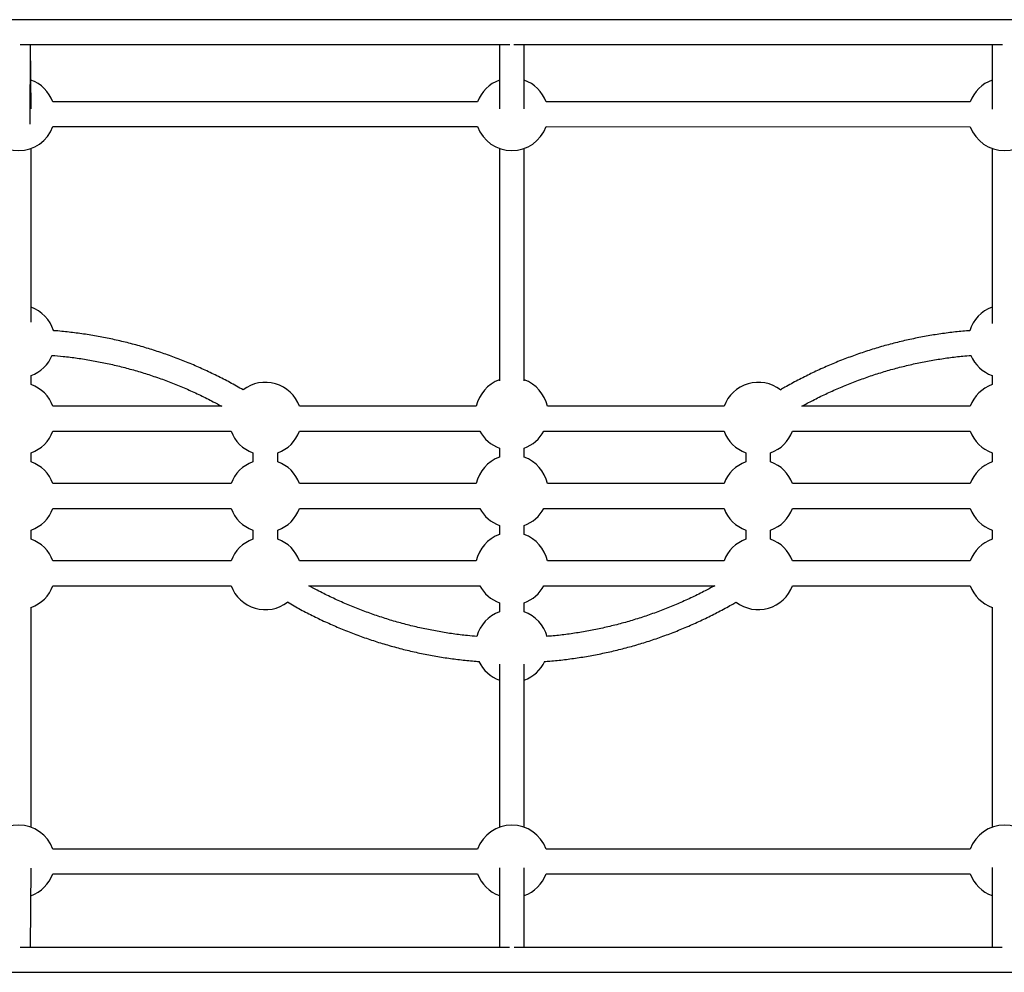
# Model space of a CAD drawing. Units: millimetres. Extents: x -4625 to 15221, y -4479 to 2700.
# Drawn here: x 1 to 637, y -308 to 308 of the extents above; entities that cross this region are included whole.
import ezdxf

# ---------------------------------------------------------------- set-up
doc = ezdxf.new("R2010")
doc.units = ezdxf.units.MM

msp = doc.modelspace()

# ---------------------------------------------------------------- linework, layer by layer
at = {"color": 7, "linetype": 'Continuous', "lineweight": 25}
for p, q in [((1273.91, 308), (-1274.3, 308)), ((1.39, 292), (317.8, 292)), ((7.67, 240.43), (7.96, 292)), ((8.33, 250.41), (8.05, 292)), ((311.1, 292), (311.1, 250.28)), ((320.29, 292), (636.24, 292)), ((327.1, 250.28), (327.1, 292)), ((629.53, 292), (629.53, 250.06)), ((297, 254.84), (22.45, 254.84)), ((615.42, 254.82), (341.2, 254.83)), ((22.45, 238.84), (297.01, 238.84)), ((341.19, 238.83), (615.44, 238.82)), ((8.35, 112.5), (8.35, 224.75)), ((311.1, 224.75), (311.1, 74.53)), ((327.1, 74.53), (327.1, 224.75)), ((629.53, 224.75), (629.53, 111.48)), ((8.35, 72.1), (8.35, 77.9)), ((629.53, 77.9), (629.53, 72.1)), ((131.6, 58), (22.45, 58)), ((296.13, 58), (181.84, 58)), ((456.28, 58), (342.07, 58)), ((615.43, 58), (506.45, 58)), ((22.45, 42), (137.65, 42)), ((181.84, 42), (298.36, 42)), ((339.84, 42), (456.28, 42)), ((500.47, 42), (615.43, 42)), ((8.35, 22.1), (8.35, 27.9)), ((151.75, 27.9), (151.75, 22.1)), ((167.75, 22.1), (167.75, 27.9)), ((311.1, 30.95), (311.1, 25.14)), ((327.1, 25.14), (327.1, 30.95)), ((470.37, 27.9), (470.37, 22.1)), ((486.37, 22.1), (486.37, 27.9)), ((629.53, 27.9), (629.53, 22.1)), ((137.65, 8), (22.45, 8)), ((296.13, 8), (181.84, 8)), ((456.28, 8), (342.07, 8)), ((615.43, 8), (500.47, 8)), ((22.45, -8), (137.65, -8)), ((181.84, -8), (298.36, -8)), ((339.84, -8), (456.28, -8)), ((500.47, -8), (615.43, -8)), ((311.1, -19.05), (311.1, -24.86)), ((327.1, -24.86), (327.1, -19.05)), ((8.35, -27.9), (8.35, -22.1)), ((151.75, -22.1), (151.75, -27.9)), ((167.75, -27.9), (167.75, -22.1)), ((470.37, -22.1), (470.37, -27.9)), ((486.37, -27.9), (486.37, -22.1)), ((629.53, -22.1), (629.53, -27.9)), ((137.65, -42), (22.45, -42)), ((296.13, -42), (181.84, -42)), ((456.28, -42), (342.07, -42)), ((615.43, -42), (500.47, -42)), ((22.45, -58), (137.65, -58)), ((187.89, -58), (298.36, -58)), ((339.84, -58), (450.28, -58)), ((500.47, -58), (615.43, -58)), ((311.1, -69.05), (311.1, -74.86)), ((327.1, -74.86), (327.1, -69.05)), ((8.35, -214.23), (8.35, -71.97)), ((629.53, -71.95), (629.53, -214.23)), ((311.1, -108.82), (311.1, -214.23)), ((327.1, -214.23), (327.1, -108.82)), ((297, -228.32), (22.45, -228.32)), ((615.43, -228.32), (341.2, -228.32)), ((8.04, -292), (8.33, -240.55)), ((311.1, -240.42), (311.1, -292)), ((327.1, -292), (327.1, -240.42)), ((629.53, -240.16), (629.53, -292)), ((22.45, -244.32), (297, -244.32)), ((341.2, -244.32), (615.43, -244.32)), ((317.55, -292), (1.41, -292)), ((636, -292), (320.51, -292)), ((-1274.3, -308), (1273.91, -308))]:
    msp.add_line(p, q, dxfattribs=at)
for centre, start, end in [((0.35, 246.84), 19.90664, 70.47657), ((319.1, 246.84), 109.9028, 160.11757), ((319.1, 246.84), 19.87853, 70.0972), ((637.53, 246.84), 109.9028, 160.14565), ((0.35, 246.84), 199.89507, 340.10103), ((319.1, 246.84), 199.92318, 340.07292), ((637.53, 246.84), 199.95127, 340.04484), ((0.35, 100), 17.23865, 70.0972), ((637.53, 100), 109.9028, 162.90247), ((0.35, 100), 289.9028, 337.56257), ((637.53, 100), 202.82072, 250.0972), ((0.35, 50), 19.9028, 70.0972), ((159.75, 50), 19.9028, 127.57127), ((319.1, 53.04), 109.9028, 167.82672), ((319.1, 53.04), 12.17328, 70.0972), ((478.37, 50), 52.42484, 160.0972), ((637.53, 50), 109.9028, 160.0972), ((0.35, 50), 289.9028, 340.0972), ((159.75, 50), 199.9028, 250.0972), ((159.75, 50), 289.9028, 340.0972), ((319.1, 53.04), 208.03314, 250.0972), ((319.1, 53.04), 289.9028, 331.96686), ((478.37, 50), 199.9028, 250.0972), ((478.37, 50), 289.9028, 340.0972), ((637.53, 50), 199.9028, 250.0972), ((0.35, 0), 19.9028, 70.0972), ((159.75, 0), 109.9028, 160.0972), ((159.75, 0), 19.9028, 70.0972), ((319.1, 3.04), 109.9028, 167.82672), ((319.1, 3.04), 12.17328, 70.0972), ((478.37, 0), 109.9028, 160.0972), ((478.37, 0), 19.9028, 70.0972), ((637.53, 0), 109.9028, 160.0972), ((0.35, 0), 289.9028, 340.0972), ((159.75, 0), 199.9028, 250.0972), ((159.75, 0), 289.9028, 340.0972), ((319.1, 3.04), 208.03314, 250.0972), ((319.1, 3.04), 289.9028, 331.96686), ((478.37, 0), 199.9028, 250.0972), ((478.37, 0), 289.9028, 340.0972), ((637.53, 0), 199.9028, 250.0972), ((319.1, -46.96), 109.9028, 167.82672), ((319.1, -46.96), 12.17328, 70.0972), ((0.35, -50), 19.9028, 70.0972), ((159.75, -50), 109.9028, 160.0972), ((159.75, -50), 19.9028, 70.0972), ((478.37, -50), 109.9028, 160.0972), ((478.37, -50), 19.9028, 70.0972), ((637.53, -50), 109.9028, 160.0972), ((0.35, -50), 289.9028, 340.0972), ((159.75, -50), 199.9028, 307.57353), ((319.1, -46.96), 208.03314, 250.0972), ((319.1, -46.96), 289.9028, 331.96686), ((478.37, -50), 232.29968, 340.0972), ((637.53, -50), 199.9028, 250.0972), ((319.1, -96.96), 109.9028, 164.81971), ((319.1, -96.96), 14.43173, 70.0972), ((319.1, -96.96), 205.37996, 250.0972), ((319.1, -96.96), 289.9028, 335.33332), ((0.35, -236.32), 19.9028, 160.0972), ((319.1, -236.32), 19.9028, 160.0972), ((637.53, -236.32), 19.9028, 160.0972), ((0.35, -236.32), 289.58611, 340.0972), ((319.1, -236.32), 199.9028, 250.0972), ((319.1, -236.32), 289.9028, 340.0972), ((637.53, -236.32), 199.9028, 250.0972)]:
    msp.add_arc(centre, 23.5, start, end, dxfattribs=at)
for points, knots in [([(145.37, 68.57), (143.95, 69.41), (139.79, 71.86), (132.72, 75.63), (124.18, 79.88), (115.5, 83.83), (106.69, 87.5), (97.77, 90.88), (88.74, 93.96), (79.61, 96.73), (70.4, 99.2), (61.11, 101.37), (51.75, 103.23), (42.34, 104.78), (32.87, 105.99), (26.31, 106.69), (22.89, 106.91), (22.65, 106.92)], [0, 0, 0, 0, 0.038198, 0.111749, 0.185299, 0.258849, 0.3324, 0.40595, 0.479501, 0.553051, 0.626602, 0.700152, 0.773703, 0.847253, 0.920804, 0.994354, 1, 1, 1, 1]), ([(615.11, 106.9), (614.37, 106.85), (610.46, 106.59), (603.42, 105.81), (593.98, 104.54), (584.6, 102.94), (575.27, 101.03), (566.01, 98.81), (556.83, 96.29), (547.73, 93.47), (538.74, 90.34), (529.85, 86.92), (521.08, 83.2), (512.44, 79.2), (503.94, 74.89), (497.34, 71.34), (493.63, 69.13), (492.65, 68.54)], [0, 0, 0, 0, 0.01719, 0.090748, 0.164307, 0.237865, 0.311424, 0.384983, 0.458542, 0.532101, 0.60566, 0.679219, 0.752778, 0.826338, 0.899897, 0.973457, 1, 1, 1, 1]), ([(21.9, 90.91), (24.29, 90.72), (29.75, 90.27), (38.26, 89.19), (47.42, 87.75), (56.52, 85.99), (65.56, 83.92), (74.52, 81.55), (83.39, 78.87), (92.17, 75.89), (100.84, 72.61), (109.4, 69.04), (117.83, 65.17), (125.24, 61.5), (129.77, 59.01), (131.59, 58)], [0, 0, 0, 0, 0.062209, 0.142534, 0.22286, 0.303186, 0.383511, 0.463837, 0.544163, 0.624488, 0.704814, 0.785139, 0.865465, 0.945791, 1, 1, 1, 1]), ([(506.44, 58), (508.83, 59.3), (513.94, 62.08), (521.93, 65.99), (530.36, 69.79), (538.93, 73.3), (547.6, 76.52), (556.38, 79.44), (565.26, 82.06), (574.22, 84.37), (583.25, 86.37), (592.35, 88.07), (601.5, 89.44), (609.35, 90.4), (614.17, 90.77), (615.91, 90.9)], [0, 0, 0, 0, 0.070953, 0.151275, 0.231597, 0.311919, 0.392242, 0.472565, 0.552887, 0.633211, 0.713534, 0.793857, 0.87418, 0.954504, 1, 1, 1, 1]), ([(296.53, -90.83), (294.48, -90.66), (289.34, -90.23), (281.17, -89.19), (272.02, -87.75), (262.92, -85.99), (253.89, -83.92), (244.93, -81.54), (236.06, -78.86), (227.28, -75.88), (218.62, -72.61), (210.06, -69.04), (201.64, -65.17), (194.24, -61.5), (189.71, -59.01), (187.89, -58)], [0, 0, 0, 0, 0.054123, 0.135145, 0.216167, 0.297189, 0.378211, 0.459233, 0.540255, 0.621277, 0.702299, 0.783321, 0.864343, 0.945365, 1, 1, 1, 1]), ([(450.27, -58), (447.88, -59.3), (442.77, -62.08), (434.76, -65.99), (426.31, -69.79), (417.74, -73.3), (409.05, -76.52), (400.25, -79.44), (391.36, -82.06), (382.39, -84.37), (373.34, -86.37), (364.23, -88.07), (355.07, -89.44), (347.52, -90.36), (343.02, -90.71), (341.61, -90.82)], [0, 0, 0, 0, 0.071527, 0.152538, 0.23355, 0.314561, 0.395573, 0.476584, 0.557596, 0.638608, 0.71962, 0.800631, 0.881643, 0.962655, 1, 1, 1, 1]), ([(173.99, -68.5), (175.45, -69.36), (179.65, -71.84), (186.76, -75.63), (195.29, -79.88), (203.97, -83.83), (212.77, -87.5), (221.69, -90.88), (230.72, -93.95), (239.84, -96.73), (249.05, -99.2), (258.33, -101.37), (267.69, -103.23), (277.09, -104.78), (286.55, -105.99), (293.5, -106.72), (297.3, -106.96), (297.93, -107)], [0, 0, 0, 0, 0.038872, 0.111696, 0.18452, 0.257343, 0.330167, 0.402991, 0.475814, 0.548638, 0.621462, 0.694285, 0.767109, 0.839932, 0.912756, 0.985579, 1, 1, 1, 1]), ([(340.17, -106.99), (341.33, -106.91), (345.67, -106.63), (353.15, -105.81), (362.6, -104.54), (372, -102.94), (381.34, -101.03), (390.61, -98.81), (399.81, -96.29), (408.91, -93.46), (417.92, -90.34), (426.82, -86.91), (435.6, -83.19), (444.26, -79.19), (452.77, -74.89), (459.36, -71.35), (463.05, -69.15), (464.02, -68.58)], [0, 0, 0, 0, 0.026737, 0.099625, 0.172512, 0.2454, 0.318288, 0.391175, 0.464063, 0.536951, 0.609839, 0.682726, 0.755614, 0.828502, 0.90139, 0.974278, 1, 1, 1, 1])]:
    msp.add_open_spline(points, degree=3, knots=knots, dxfattribs=at)

doc.saveas('drawing.dxf')
